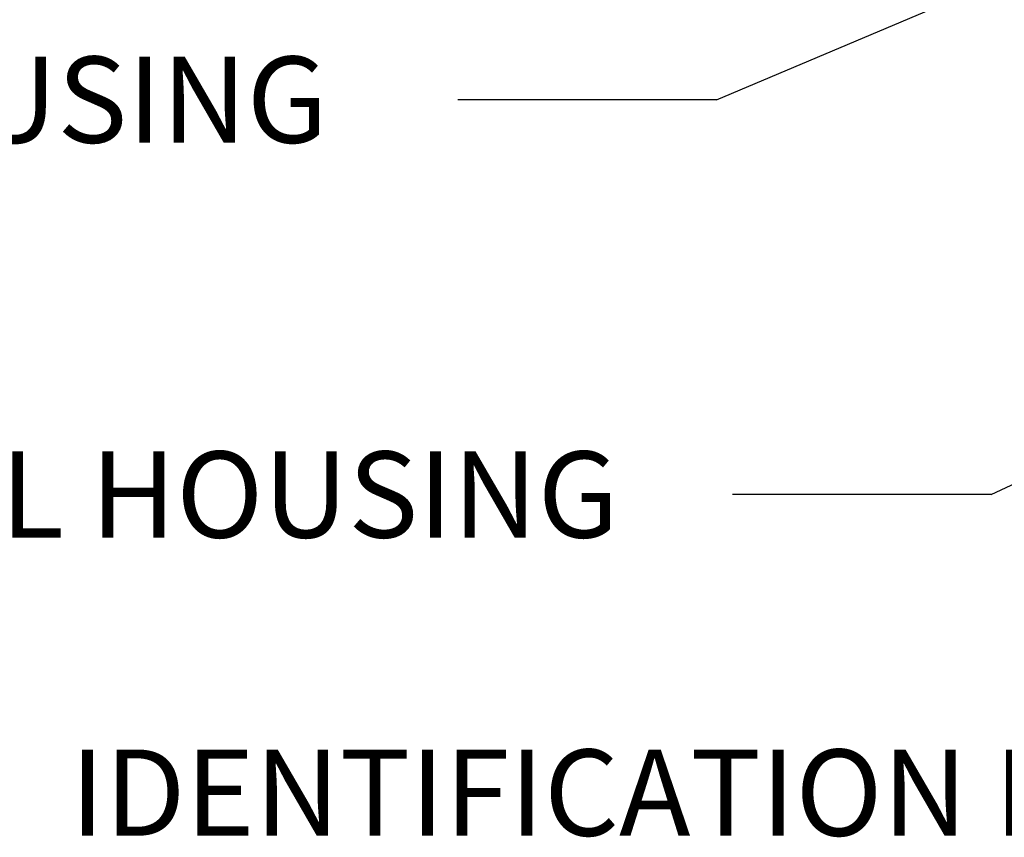
# Paper-space layout 'Sheet1' of a CAD drawing. Units: millimetres. Extents: x 0 to 4158, y 0 to 2940.
# Drawn here: x 672 to 928, y 1862 to 2074 of the extents above; entities that cross this region are included whole.
import ezdxf
from ezdxf.enums import TextEntityAlignment as Align

# ---------------------------------------------------------------- set-up
doc = ezdxf.new("R2010")
doc.units = ezdxf.units.MM
doc.header["$LTSCALE"] = 7.000007
doc.layers.add('Default', color=7, linetype='Continuous')
doc.styles.add('SEACAD_Arial', font='arial.ttf')

# ---------------------------------------------------------------- blocks, each defined once
blk = doc.blocks.new('SEANNOT_GROUP28')
at = {"layer": 'Default', "color": 7, "linetype": 'Continuous'}
blk.add_line((852.69, 2053.67), (785.49, 2053.67), dxfattribs=at)
blk.add_lwpolyline([(852.69, 2053.67), (1115.64, 2164.69)], dxfattribs=at)
at = {"layer": 'Default', "color": 7, "linetype": 'Continuous', "style": 'SEACAD_Arial'}
blk.add_text('BATTERY HOUSING', height=22.4, dxfattribs=at).set_placement((478.66, 2064.87), align=Align.TOP_LEFT)
blk = doc.blocks.new('SEANNOT_GROUP29')
at = {"layer": 'Default', "linetype": 'Continuous'}
blk.add_hatch(color=7, dxfattribs=at).paths.add_polyline_path([(1122.42, 1999.35), (1117.2, 2030.71), (1111.97, 1999.35)])
at = {"layer": 'Default', "color": 7, "linetype": 'Continuous'}
blk.add_line((1117.2, 1873.65), (1050, 1873.65), dxfattribs=at)
blk.add_lwpolyline([(1117.2, 1873.65), (1117.2, 2030.71)], dxfattribs=at)
at = {"layer": 'Default', "color": 7, "linetype": 'Continuous', "style": 'SEACAD_Arial'}
blk.add_text('IDENTIFICATION PLATE', height=22.4, dxfattribs=at).set_placement((684.73, 1884.85), align=Align.TOP_LEFT)
blk = doc.blocks.new('SEANNOT_GROUP78')
at = {"layer": 'Default', "linetype": 'Continuous'}
blk.add_hatch(color=7, dxfattribs=at).paths.add_polyline_path([(942.61, 1953.97), (968.81, 1971.98), (938.19, 1963.44)])
at = {"layer": 'Default', "color": 7, "linetype": 'Continuous'}
blk.add_line((924.1, 1951.09), (856.9, 1951.09), dxfattribs=at)
blk.add_lwpolyline([(924.1, 1951.09), (968.81, 1971.98)], dxfattribs=at)
at = {"layer": 'Default', "color": 7, "linetype": 'Continuous', "style": 'SEACAD_Arial'}
blk.add_text('TERMINAL HOUSING', height=22.4, dxfattribs=at).set_placement((536.43, 1962.29), align=Align.TOP_LEFT)

psp = doc.layouts.new('Sheet1')

# ---------------------------------------------------------------- block references
at = {"layer": 'Default'}
for name in ['SEANNOT_GROUP28', 'SEANNOT_GROUP29', 'SEANNOT_GROUP78']:
    psp.add_blockref(name, (0, 0), dxfattribs=at)

doc.saveas('drawing.dxf')
